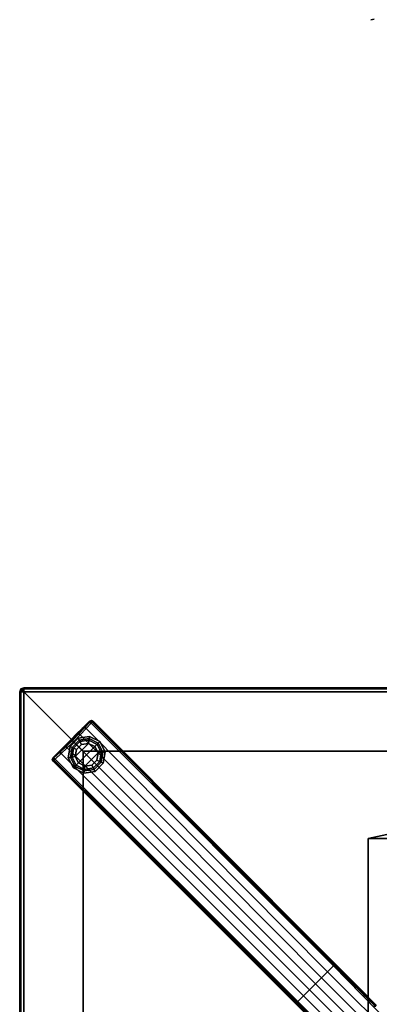
# Model space of a CAD drawing. Units: inches. Extents: x 68 to 654, y 47 to 414.
# Drawn here: x 115 to 126, y 258 to 287 of the extents above; entities that cross this region are included whole.
import ezdxf

# ---------------------------------------------------------------- set-up
doc = ezdxf.new("R2010")
doc.units = ezdxf.units.IN
doc.header["$MEASUREMENT"] = 0
doc.layers.get('0').update_dxf_attribs({"true_color": 0xffffff})
for name, color, linetype in [('SEAT-SEATFABRIC', 5, 'Continuous'), ('TABLE-GLIDE', 6, 'Continuous'), ('TABLE-TOPPAINT', 6, 'Continuous')]:
    doc.layers.add(name, color=color, linetype=linetype)
doc.layers.add('TABLE-BASE', color=6, linetype='Continuous', true_color=0xff00ff)

# ---------------------------------------------------------------- blocks, each defined once
blk = doc.blocks.new('DBVS2N_29_0T')
at = {"layer": 'SEAT-SEATFABRIC'}
blk.add_3dface([(0.154, -28.981, 14.75), (0.154, -28.981, 11.12), (0.25, -29, 11.12), (0.25, -29, 14.75)], dxfattribs=at)
blk = doc.blocks.new('UDT4BT_2424PS_0T')
at = {"layer": 'TABLE-BASE'}
for points in [[(-10.059, 10.757, 1.091), (-10.096, 10.74, 0.435), (-10.257, 10.58, 0.435), (-10.231, 10.575, 1.111)], [(-10.038, 10.748, 1.142), (-10.059, 10.757, 1.091), (-10.231, 10.575, 1.111), (-10.21, 10.566, 1.163)], [(-9.998, 10.717, 1.165), (-10.038, 10.748, 1.142), (-10.21, 10.566, 1.163), (-10.17, 10.535, 1.185)], [(-9.894, 10.936, 1.061), (-9.879, 10.957, 0.435), (-10.096, 10.74, 0.435), (-10.059, 10.757, 1.091)], [(-9.872, 10.929, 1.112), (-9.894, 10.936, 1.061), (-10.059, 10.757, 1.091), (-10.038, 10.748, 1.142)], [(-9.831, 10.898, 1.135), (-9.872, 10.929, 1.112), (-10.038, 10.748, 1.142), (-9.998, 10.717, 1.165)], [(-2.69, 3.741, 1.591), (-9.831, 10.898, 1.135), (-9.998, 10.717, 1.165), (-2.862, 3.569, 1.63)], [(-9.841, 10.961, 1.063), (-9.826, 10.979, 0.436), (-9.879, 10.957, 0.435), (-9.894, 10.936, 1.061)], [(-9.836, 10.939, 1.111), (-9.841, 10.961, 1.063), (-9.894, 10.936, 1.061), (-9.872, 10.929, 1.112)], [(-9.836, 10.939, 1.111), (-9.872, 10.929, 1.112), (-9.831, 10.898, 1.135), (-9.836, 10.939, 1.111)], [(-9.786, 10.939, 1.064), (-9.773, 10.957, 0.438), (-9.826, 10.979, 0.436), (-9.841, 10.961, 1.063)], [(-9.8, 10.927, 1.11), (-9.786, 10.939, 1.064), (-9.841, 10.961, 1.063), (-9.836, 10.939, 1.111)], [(-9.8, 10.927, 1.11), (-9.836, 10.939, 1.111), (-9.831, 10.898, 1.135), (-9.8, 10.927, 1.11)], [(-2.758, 3.848, 1.555), (-2.743, 3.862, 1.54), (-9.8, 10.927, 1.11), (-9.831, 10.898, 1.135)], [(-9.831, 10.898, 1.135), (-2.69, 3.741, 1.591), (-2.758, 3.848, 1.555), (-9.831, 10.898, 1.135)], [(-2.743, 3.862, 1.54), (-2.737, 3.867, 1.516), (-9.786, 10.939, 1.064), (-9.8, 10.927, 1.11)], [(-10.231, 10.575, 1.111), (-10.257, 10.58, 0.435), (-10.417, 10.42, 0.435), (-10.409, 10.394, 1.117)], [(-10.21, 10.566, 1.163), (-10.231, 10.575, 1.111), (-10.409, 10.394, 1.117), (-10.388, 10.386, 1.169)], [(-10.17, 10.535, 1.185), (-10.21, 10.566, 1.163), (-10.388, 10.386, 1.169), (-10.348, 10.354, 1.191)], [(-3.215, 3.216, 1.688), (-3.039, 3.392, 1.666), (-10.17, 10.535, 1.185), (-10.348, 10.354, 1.191)], [(-2.862, 3.569, 1.63), (-9.998, 10.717, 1.165), (-10.17, 10.535, 1.185), (-3.039, 3.392, 1.666)], [(-10.59, 10.217, 1.11), (-10.576, 10.26, 0.435), (-10.737, 10.1, 0.435), (-10.772, 10.044, 1.09)], [(-10.583, 10.195, 1.161), (-10.59, 10.217, 1.11), (-10.772, 10.044, 1.09), (-10.765, 10.022, 1.141)], [(-10.551, 10.154, 1.184), (-10.583, 10.195, 1.161), (-10.765, 10.022, 1.141), (-10.733, 9.982, 1.164)], [(-3.392, 3.039, 1.666), (-10.551, 10.154, 1.184), (-10.733, 9.982, 1.164), (-3.569, 2.862, 1.63)], [(-10.409, 10.394, 1.117), (-10.417, 10.42, 0.435), (-10.576, 10.26, 0.435), (-10.59, 10.217, 1.11)], [(-10.388, 10.386, 1.169), (-10.409, 10.394, 1.117), (-10.59, 10.217, 1.11), (-10.583, 10.195, 1.161)], [(-10.348, 10.354, 1.191), (-10.388, 10.386, 1.169), (-10.583, 10.195, 1.161), (-10.551, 10.154, 1.184)], [(-10.348, 10.354, 1.191), (-10.551, 10.154, 1.184), (-3.392, 3.039, 1.666), (-3.215, 3.216, 1.688)], [(-10.935, 9.896, 1.061), (-10.956, 9.881, 0.435), (-10.978, 9.827, 0.436), (-10.959, 9.842, 1.063)], [(-10.928, 9.873, 1.112), (-10.935, 9.896, 1.061), (-10.959, 9.842, 1.063), (-10.937, 9.837, 1.11)], [(-10.772, 10.044, 1.09), (-10.737, 10.1, 0.435), (-10.956, 9.881, 0.435), (-10.935, 9.896, 1.061)], [(-10.937, 9.837, 1.11), (-10.896, 9.833, 1.134), (-10.928, 9.873, 1.112), (-10.937, 9.837, 1.11)], [(-10.765, 10.022, 1.141), (-10.772, 10.044, 1.09), (-10.935, 9.896, 1.061), (-10.928, 9.873, 1.112)], [(-10.733, 9.982, 1.164), (-10.765, 10.022, 1.141), (-10.928, 9.873, 1.112), (-10.896, 9.833, 1.134)], [(-3.569, 2.862, 1.63), (-10.733, 9.982, 1.164), (-10.896, 9.833, 1.134), (-3.741, 2.69, 1.591)], [(-10.959, 9.842, 1.063), (-10.978, 9.827, 0.436), (-10.956, 9.775, 0.438), (-10.938, 9.787, 1.064)], [(-10.937, 9.837, 1.11), (-10.959, 9.842, 1.063), (-10.938, 9.787, 1.064), (-10.926, 9.801, 1.11)], [(-10.926, 9.801, 1.11), (-10.938, 9.787, 1.064), (-3.866, 2.738, 1.515), (-3.861, 2.745, 1.539)], [(-10.926, 9.801, 1.11), (-10.896, 9.833, 1.134), (-10.937, 9.837, 1.11), (-10.926, 9.801, 1.11)], [(-10.896, 9.833, 1.134), (-10.926, 9.801, 1.11), (-3.861, 2.745, 1.539), (-3.847, 2.759, 1.554)], [(-10.896, 9.833, 1.134), (-3.847, 2.759, 1.554), (-3.741, 2.69, 1.591), (-10.896, 9.833, 1.134)], [(-1.756, 2.856, 1.612), (-1.746, 2.866, 1.598), (-2.743, 3.862, 1.54), (-2.758, 3.848, 1.555)], [(-1.822, 2.859, 1.685), (-1.756, 2.856, 1.612), (-2.758, 3.848, 1.555), (-2.69, 3.741, 1.591)], [(-1.746, 2.866, 1.598), (-1.741, 2.869, 1.58), (-2.737, 3.867, 1.516), (-2.743, 3.862, 1.54)], [(-0.776, 1.483, 1.899), (-2.862, 3.569, 1.63), (-3.039, 3.392, 1.666), (-0.953, 1.306, 1.936)], [(-0.621, 1.638, 1.817), (-2.69, 3.741, 1.591), (-2.862, 3.569, 1.63), (-0.776, 1.483, 1.899)], [(-3.215, 3.216, 1.688), (-3.392, 3.039, 1.666), (-1.307, 0.952, 1.936), (-1.13, 1.129, 1.957)], [(-1.13, 1.129, 1.957), (-0.953, 1.306, 1.936), (-3.039, 3.392, 1.666), (-3.215, 3.216, 1.688)], [(-1.307, 0.952, 1.936), (-3.392, 3.039, 1.666), (-3.569, 2.862, 1.63), (-1.484, 0.775, 1.899)], [(-3.861, 2.745, 1.539), (-3.866, 2.738, 1.515), (-2.868, 1.743, 1.579), (-2.864, 1.747, 1.598)], [(-3.847, 2.759, 1.554), (-3.861, 2.745, 1.539), (-2.864, 1.747, 1.598), (-2.855, 1.757, 1.612)], [(-3.741, 2.69, 1.591), (-3.847, 2.759, 1.554), (-2.855, 1.757, 1.612), (-2.861, 1.824, 1.685)], [(-1.484, 0.775, 1.899), (-3.569, 2.862, 1.63), (-3.741, 2.69, 1.591), (-1.639, 0.62, 1.817)], [(-2.864, 1.747, 1.598), (-2.868, 1.743, 1.579), (-2.72, 1.594, 1.591), (-2.717, 1.598, 1.608)], [(-2.855, 1.757, 1.612), (-2.864, 1.747, 1.598), (-2.717, 1.598, 1.608), (-2.707, 1.608, 1.622)], [(-2.861, 1.824, 1.685), (-2.855, 1.757, 1.612), (-2.707, 1.608, 1.622), (-2.711, 1.676, 1.701)], [(-7.688, 0.56, 14.825), (-7.618, 1.116, 14.825), (-7.5, 1.666, 14.825), (-7.5, 0.508, 14.825)], [(-7.5, 1.666, 15.075), (-7.617, 1.117, 15.075), (-7.688, 0.559, 15.075), (-7.5, 0.539, 15.075)], [(-7.5, 1.666, 15.075), (-7.5, 1.666, 14.825), (-7.618, 1.116, 14.825), (-7.617, 1.117, 15.075)], [(7.5, 1.666, 15.075), (7.5, 1.666, 14.825), (-7.5, 1.666, 14.825), (-7.5, 1.666, 15.075)], [(7.5, -1.666, 15.075), (7.5, 1.666, 15.075), (-7.5, 1.666, 15.075), (-7.5, -1.666, 15.075)], [(-7.5, -1.666, 14.825), (-7.5, 1.666, 14.825), (7.5, 1.666, 14.825), (7.5, -1.666, 14.825)], [(-2.717, 1.598, 1.608), (-2.72, 1.594, 1.591), (-2.562, 1.435, 1.609), (-2.559, 1.438, 1.623)], [(-2.707, 1.608, 1.622), (-2.717, 1.598, 1.608), (-2.559, 1.438, 1.623), (-2.55, 1.448, 1.637)], [(-2.711, 1.676, 1.701), (-2.707, 1.608, 1.622), (-2.55, 1.448, 1.637), (-2.55, 1.517, 1.719)]]:
    blk.add_3dface(points, dxfattribs=at)
for points, invisible_edges in [([(-2.737, 3.867, 1.516), (-2.727, 3.894, 0.783), (-9.773, 10.957, 0.438), (-9.786, 10.939, 1.064)], 1), ([(-10.938, 9.787, 1.064), (-10.956, 9.775, 0.438), (-3.893, 2.728, 0.783), (-3.866, 2.738, 1.515)], 4), ([(-1.741, 2.869, 1.58), (-1.745, 2.909, 0.831), (-2.727, 3.894, 0.783), (-2.737, 3.867, 1.516)], 5), ([(-3.866, 2.738, 1.515), (-3.893, 2.728, 0.783), (-2.908, 1.746, 0.831), (-2.868, 1.743, 1.579)], 5), ([(-2.868, 1.743, 1.579), (-2.908, 1.746, 0.831), (-2.745, 1.584, 0.839), (-2.72, 1.594, 1.591)], 5), ([(-2.72, 1.594, 1.591), (-2.745, 1.584, 0.839), (-2.58, 1.419, 0.847), (-2.562, 1.435, 1.609)], 5)]:
    blk.add_3dface(points, dxfattribs=dict(at, invisible_edges=invisible_edges))
at = {"layer": 'TABLE-GLIDE'}
for points in [[(-10.182, 10.395, 0.281), (-10.212, 10.455, 0.11), (-10.453, 10.215, 0.11), (-10.392, 10.184, 0.281)], [(-10.212, 10.455, 0.11), (-10.117, 10.268, 0), (-10.266, 10.12, 0), (-10.453, 10.215, 0.11)], [(-9.887, 10.442, 0.281), (-9.876, 10.508, 0.11), (-10.212, 10.455, 0.11), (-10.182, 10.395, 0.281)], [(-9.876, 10.508, 0.11), (-9.909, 10.301, 0), (-10.117, 10.268, 0), (-10.212, 10.455, 0.11)], [(-9.574, 10.354, 0.11), (-9.722, 10.206, 0), (-9.909, 10.301, 0), (-9.876, 10.508, 0.11)], [(-9.621, 10.306, 0.281), (-9.574, 10.354, 0.11), (-9.876, 10.508, 0.11), (-9.887, 10.442, 0.281)], [(-10.392, 10.184, 0.281), (-10.453, 10.215, 0.11), (-10.506, 9.879, 0.11), (-10.439, 9.89, 0.281)], [(-10.453, 10.215, 0.11), (-10.266, 10.12, 0), (-10.299, 9.912, 0), (-10.506, 9.879, 0.11)], [(-10.35, 10.163, 0.4), (-10.392, 10.184, 0.281), (-10.439, 9.89, 0.281), (-10.392, 9.897, 0.4)], [(-10.16, 10.353, 0.4), (-10.182, 10.395, 0.281), (-10.392, 10.184, 0.281), (-10.35, 10.163, 0.4)], [(-10.35, 10.163, 0.462), (-10.35, 10.163, 0.4), (-10.392, 9.897, 0.4), (-10.392, 9.897, 0.462)], [(-10.16, 10.353, 0.462), (-10.16, 10.353, 0.4), (-10.35, 10.163, 0.4), (-10.35, 10.163, 0.462)], [(-10.299, 9.912, 0), (-9.909, 10.301, 0), (-9.722, 10.206, 0), (-10.203, 9.724, 0)], [(-10.117, 10.268, 0), (-9.909, 10.301, 0), (-10.299, 9.912, 0), (-10.266, 10.12, 0)], [(-9.722, 10.206, 0), (-9.626, 10.018, 0), (-10.016, 9.629, 0), (-10.203, 9.724, 0)], [(-9.894, 10.395, 0.4), (-9.887, 10.442, 0.281), (-10.182, 10.395, 0.281), (-10.16, 10.353, 0.4)], [(-9.894, 10.395, 0.462), (-9.894, 10.395, 0.4), (-10.16, 10.353, 0.4), (-10.16, 10.353, 0.462)], [(-9.655, 10.273, 0.4), (-9.621, 10.306, 0.281), (-9.887, 10.442, 0.281), (-9.894, 10.395, 0.4)], [(-9.655, 10.273, 0.462), (-9.655, 10.273, 0.4), (-9.894, 10.395, 0.4), (-9.894, 10.395, 0.462)], [(-9.419, 10.051, 0.11), (-9.626, 10.018, 0), (-9.722, 10.206, 0), (-9.574, 10.354, 0.11)], [(-9.533, 10.033, 0.4), (-9.486, 10.04, 0.281), (-9.621, 10.306, 0.281), (-9.655, 10.273, 0.4)], [(-9.533, 10.033, 0.462), (-9.533, 10.033, 0.4), (-9.655, 10.273, 0.4), (-9.655, 10.273, 0.462)], [(-9.486, 10.04, 0.281), (-9.419, 10.051, 0.11), (-9.574, 10.354, 0.11), (-9.621, 10.306, 0.281)], [(-10.506, 9.879, 0.11), (-10.299, 9.912, 0), (-10.203, 9.724, 0), (-10.351, 9.576, 0.11)], [(-10.439, 9.89, 0.281), (-10.506, 9.879, 0.11), (-10.351, 9.576, 0.11), (-10.304, 9.624, 0.281)], [(-10.392, 9.897, 0.4), (-10.439, 9.89, 0.281), (-10.304, 9.624, 0.281), (-10.27, 9.657, 0.4)], [(-10.392, 9.897, 0.462), (-10.392, 9.897, 0.4), (-10.27, 9.657, 0.4), (-10.27, 9.657, 0.462)], [(-10.016, 9.629, 0), (-9.626, 10.018, 0), (-9.659, 9.81, 0), (-9.808, 9.662, 0)], [(-9.472, 9.715, 0.11), (-9.659, 9.81, 0), (-9.626, 10.018, 0), (-9.419, 10.051, 0.11)], [(-9.575, 9.768, 0.4), (-9.533, 9.746, 0.281), (-9.486, 10.04, 0.281), (-9.533, 10.033, 0.4)], [(-9.575, 9.768, 0.462), (-9.575, 9.768, 0.4), (-9.533, 10.033, 0.4), (-9.533, 10.033, 0.462)], [(-9.533, 9.746, 0.281), (-9.472, 9.715, 0.11), (-9.419, 10.051, 0.11), (-9.486, 10.04, 0.281)], [(-10.351, 9.576, 0.11), (-10.203, 9.724, 0), (-10.016, 9.629, 0), (-10.048, 9.422, 0.11)], [(-10.304, 9.624, 0.281), (-10.351, 9.576, 0.11), (-10.048, 9.422, 0.11), (-10.038, 9.488, 0.281)], [(-10.27, 9.657, 0.4), (-10.304, 9.624, 0.281), (-10.038, 9.488, 0.281), (-10.031, 9.535, 0.4)], [(-10.27, 9.657, 0.462), (-10.27, 9.657, 0.4), (-10.031, 9.535, 0.4), (-10.031, 9.535, 0.462)], [(-10.048, 9.422, 0.11), (-10.016, 9.629, 0), (-9.808, 9.662, 0), (-9.713, 9.475, 0.11)], [(-10.031, 9.535, 0.4), (-10.038, 9.488, 0.281), (-9.743, 9.535, 0.281), (-9.765, 9.577, 0.4)], [(-10.031, 9.535, 0.462), (-10.031, 9.535, 0.4), (-9.765, 9.577, 0.4), (-9.765, 9.577, 0.462)], [(-9.713, 9.475, 0.11), (-9.808, 9.662, 0), (-9.659, 9.81, 0), (-9.472, 9.715, 0.11)], [(-9.765, 9.577, 0.462), (-9.765, 9.577, 0.4), (-9.575, 9.768, 0.4), (-9.575, 9.768, 0.462)], [(-9.765, 9.577, 0.4), (-9.743, 9.535, 0.281), (-9.533, 9.746, 0.281), (-9.575, 9.768, 0.4)], [(-9.743, 9.535, 0.281), (-9.713, 9.475, 0.11), (-9.472, 9.715, 0.11), (-9.533, 9.746, 0.281)], [(-10.038, 9.488, 0.281), (-10.048, 9.422, 0.11), (-9.713, 9.475, 0.11), (-9.743, 9.535, 0.281)]]:
    blk.add_3dface(points, dxfattribs=at)
at = {"layer": 'TABLE-TOPPAINT'}
for points in [[(-11.903, 11.815, 15.68), (-11.877, 11.878, 15.68), (-11.903, 11.903, 15.768), (-11.94, 11.815, 15.768)], [(-11.903, 11.815, 16.043), (-11.877, 11.878, 16.043), (-11.903, 11.903, 15.955), (-11.94, 11.815, 15.955)], [(-11.94, 11.815, 15.768), (-11.94, 11.815, 15.955), (-11.903, 11.903, 15.955), (-11.903, 11.903, 15.768)], [(-11.877, 11.878, 15.68), (-11.815, 11.903, 15.68), (-11.815, 11.94, 15.768), (-11.903, 11.903, 15.768)], [(-11.877, 11.878, 16.043), (-11.815, 11.903, 16.043), (-11.815, 11.94, 15.955), (-11.903, 11.903, 15.955)], [(-11.815, 11.94, 15.768), (-11.903, 11.903, 15.768), (-11.903, 11.903, 15.955), (-11.815, 11.94, 15.955)], [(-11.815, 11.815, 15.643), (-11.815, 11.815, 15.643), (-11.815, 11.903, 15.68), (-11.877, 11.878, 15.68)], [(-11.815, 11.815, 16.08), (-11.815, 11.815, 16.08), (-11.815, 11.903, 16.043), (-11.877, 11.878, 16.043)], [(-11.815, 11.903, 15.68), (-11.815, 11.94, 15.768), (11.815, 11.94, 15.768), (11.815, 11.903, 15.68)], [(11.815, 11.94, 15.955), (-11.815, 11.94, 15.955), (-11.815, 11.903, 16.043), (11.815, 11.903, 16.043)], [(-11.815, 11.94, 15.955), (11.815, 11.94, 15.955), (11.815, 11.94, 15.768), (-11.815, 11.94, 15.768)], [(-11.815, 11.815, 15.643), (-11.815, 11.903, 15.68), (11.815, 11.903, 15.68), (11.815, 11.815, 15.643)], [(11.815, 11.903, 16.043), (-11.815, 11.903, 16.043), (-11.815, 11.815, 16.08), (11.815, 11.815, 16.08)], [(-11.903, -11.837, 15.683), (-11.94, -11.815, 15.768), (-11.94, 11.815, 15.768), (-11.903, 11.815, 15.68)], [(-11.94, 11.815, 15.955), (-11.94, -11.815, 15.955), (-11.903, -11.815, 16.043), (-11.903, 11.815, 16.043)], [(-11.94, -11.815, 15.955), (-11.94, 11.815, 15.955), (-11.94, 11.815, 15.768), (-11.94, -11.815, 15.768)], [(-11.815, 11.815, 15.643), (-11.815, 11.815, 15.643), (-11.877, 11.878, 15.68), (-11.903, 11.815, 15.68)], [(-11.815, 11.815, 16.08), (-11.815, 11.815, 16.08), (-11.877, 11.878, 16.043), (-11.903, 11.815, 16.043)], [(-11.815, -11.847, 15.647), (-11.903, -11.837, 15.683), (-11.903, 11.815, 15.68), (-11.815, 11.815, 15.643)], [(-11.903, 11.815, 16.043), (-11.903, -11.815, 16.043), (-11.815, -11.815, 16.08), (-11.815, 11.815, 16.08)], [(-11.815, 11.815, 15.643), (-10.07, 10.07, 15.08), (-10.07, -10.07, 15.08), (-11.815, -11.847, 15.647)], [(11.815, 11.815, 15.643), (10.07, 10.07, 15.08), (-10.07, 10.07, 15.08), (-11.815, 11.815, 15.643)], [(-11.815, -11.815, 16.08), (11.815, -11.815, 16.08), (11.815, 11.815, 16.08), (-11.815, 11.815, 16.08)], [(10.07, 10.07, 15.08), (10.07, -10.07, 15.08), (-10.07, -10.07, 15.08), (-10.07, 10.07, 15.08)]]:
    blk.add_3dface(points, dxfattribs=at)

msp = doc.modelspace()

# ---------------------------------------------------------------- block references
at = {"xscale": -1}
msp.add_blockref('DBVS2N_29_0T', (125.813, 315.985), dxfattribs=at)
at = {"xscale": -1, "rotation": 90}
msp.add_blockref('UDT4BT_2424PS_0T', (127.149, 255.366), dxfattribs=at)

doc.saveas('drawing.dxf')
